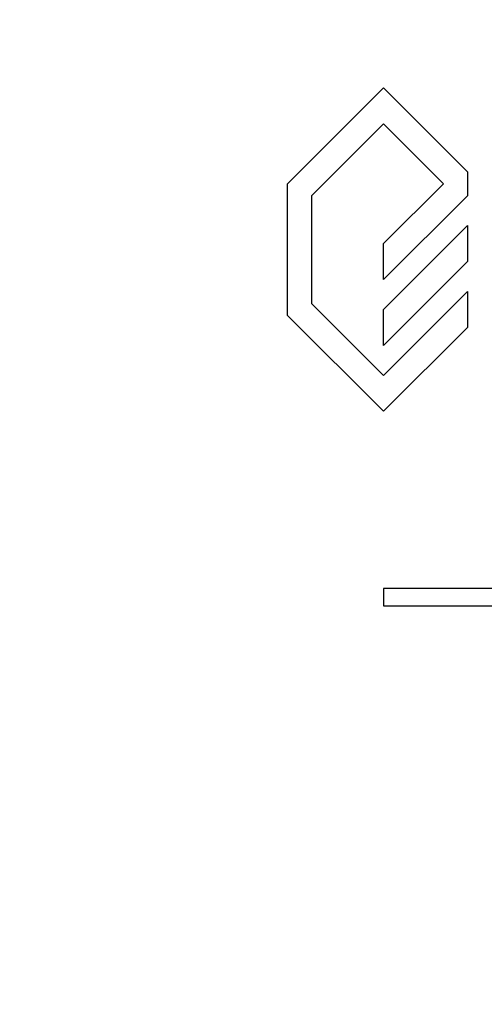
# Model space of a CAD drawing. Units: inches. Extents: x -279 to 10, y -3 to 176.
# Drawn here: x -245 to -242, y 81 to 86 of the extents above; entities that cross this region are included whole.
import ezdxf

# ---------------------------------------------------------------- set-up
doc = ezdxf.new("R2010")
doc.units = ezdxf.units.IN
doc.header["$MEASUREMENT"] = 0
doc.header["$PDSIZE"] = -1
doc.styles.add('SIM1', font='ROMANS')
doc.dimstyles.get("Standard").update_dxf_attribs({"dimtxt": 0.18, "dimasz": 0.18, "dimexe": 0.18, "dimexo": 0.0625, "dimgap": 0.09, "dimtad": 0, "dimtih": 1, "dimtoh": 1, "dimdec": 4, "dimzin": 0, "dimdsep": 46, "dimtxsty": 'Standard', "dimcen": 0.09, "dimadec": 0, "dimazin": 0, "dimtfac": 1, "dimtdec": 4, "dimtofl": 0, "dimtmove": 0, "dimatfit": 3, "dimfxl": 1, "dimtolj": 1, "dimtzin": 0, "dimarcsym": 0})

# ---------------------------------------------------------------- blocks, each defined once
blk = doc.blocks.new('*D0')
at = {"color": 0, "lineweight": -2, "transparency": 16777216}
for p, q in [((-242.8892, 92.9477), (-270.0537, 92.9477)), ((-254.9307, 13.4608), (-270.0537, 13.4608))]:
    blk.add_line(p, q, dxfattribs=at)
at = {"color": 0, "linetype": 'Continuous', "lineweight": -2, "transparency": 16777216}
for p, q in [((-269.0537, 90.4477), (-269.0537, 59.373)), ((-269.0537, 15.9608), (-269.0537, 51.6873))]:
    blk.add_line(p, q, dxfattribs=at)
at = {"color": 0, "linetype": 'Continuous', "transparency": 16777216}
for points in [[(-269.4704, 90.4477), (-268.637, 90.4477), (-269.0537, 92.9477)], [(-269.4704, 15.9608), (-268.637, 15.9608), (-269.0537, 13.4608)]]:
    blk.add_solid(points, dxfattribs=at)
at = {"layer": 'Defpoints', "color": 0, "linetype": 'Continuous', "transparency": 16777216}
for p in [(-242.8267, 92.9477), (-269.0537, 13.4608), (-254.8682, 13.4608)]:
    blk.add_point(p, dxfattribs=at)
at = {"linetype": 'Continuous', "transparency": 16777216, "insert": (-269.0537, 55.5301), "char_height": 2.2, "attachment_point": 5, "style": 'SIM1'}
blk.add_mtext('\\A1;79.5\\P [202]', dxfattribs=at)
blk = doc.blocks.new('*D26')
at = {"color": 0, "lineweight": -2, "transparency": 16777216}
for p, q in [((-254.5406, 100.4674), (-254.5406, 111.192)), ((-219.5941, 60.2901), (-219.5941, 111.192))]:
    blk.add_line(p, q, dxfattribs=at)
at = {"color": 0, "linetype": 'Continuous', "lineweight": -2, "transparency": 16777216}
for p, q in [((-254.5406, 110.192), (-262.8027, 110.192)), ((-222.0941, 110.192), (-252.0406, 110.192))]:
    blk.add_line(p, q, dxfattribs=at)
at = {"color": 0, "linetype": 'Continuous', "transparency": 16777216}
for points in [[(-252.0406, 110.6087), (-252.0406, 109.7753), (-254.5406, 110.192)], [(-222.0941, 110.6087), (-222.0941, 109.7753), (-219.5941, 110.192)]]:
    blk.add_solid(points, dxfattribs=at)
at = {"layer": 'Defpoints', "color": 0, "linetype": 'Continuous', "transparency": 16777216}
for p in [(-219.5941, 110.192), (-254.5406, 100.4049), (-219.5941, 60.2276)]:
    blk.add_point(p, dxfattribs=at)
at = {"linetype": 'Continuous', "transparency": 16777216, "insert": (-269.4741, 110.192), "char_height": 2.2, "attachment_point": 5, "style": 'SIM1'}
blk.add_mtext('\\A1;35 [89]', dxfattribs=at)

msp = doc.modelspace()

# ---------------------------------------------------------------- linework, layer by layer
at = {"color": 7, "linetype": 'Continuous', "lineweight": 25}
for p, q in [((-243.2573, 85.3383), (-242.7617, 85.8338)), ((-242.7617, 85.8338), (-242.3281, 85.4002)), ((-242.7617, 85.8338), (-242.3281, 85.4002)), ((-242.7617, 85.8338), (-242.7617, 85.8338)), ((-242.7617, 85.6485), (-243.1334, 85.2763)), ((-242.7617, 85.6485), (-243.1334, 85.2763)), ((-242.452, 85.3383), (-242.7617, 85.6485)), ((-242.3281, 85.4002), (-242.3281, 85.2763)), ((-242.3281, 85.4002), (-242.3281, 85.4002)), ((-242.3281, 85.4002), (-242.3281, 85.2763)), ((-243.2573, 84.6568), (-243.2573, 85.3383)), ((-242.7617, 85.0285), (-242.452, 85.3383)), ((-243.1334, 85.2763), (-243.1334, 84.7188)), ((-243.1334, 85.2763), (-243.1334, 84.7188)), ((-243.1334, 85.2763), (-243.1334, 85.2763)), ((-242.3281, 85.2763), (-242.7617, 84.8427)), ((-242.3281, 85.2763), (-242.7617, 84.8427)), ((-242.3281, 85.2763), (-242.3281, 85.2763)), ((-242.7617, 84.6878), (-242.3281, 85.1214)), ((-242.3281, 85.1214), (-242.3281, 84.9356)), ((-242.3281, 85.1214), (-242.3281, 84.9356)), ((-242.3281, 85.1214), (-242.3281, 85.1214)), ((-242.7617, 84.8427), (-242.7617, 85.0285)), ((-242.3281, 84.9356), (-242.7617, 84.502)), ((-242.3281, 84.9356), (-242.7617, 84.502)), ((-242.3281, 84.9356), (-242.3281, 84.9356)), ((-242.7617, 84.8427), (-242.7617, 84.8427)), ((-242.7617, 84.3471), (-242.3281, 84.7807)), ((-242.3281, 84.7807), (-242.3281, 84.5954)), ((-242.3281, 84.7807), (-242.3281, 84.5954)), ((-242.3281, 84.7807), (-242.3281, 84.7807)), ((-243.1334, 84.7188), (-242.7617, 84.3471)), ((-243.1334, 84.7188), (-242.7617, 84.3471)), ((-243.1334, 84.7188), (-243.1334, 84.7188)), ((-242.7617, 84.502), (-242.7617, 84.6878)), ((-242.7617, 84.1613), (-243.2573, 84.6568)), ((-242.3281, 84.5954), (-242.7617, 84.1613)), ((-242.3281, 84.5954), (-242.7617, 84.1613)), ((-242.3281, 84.5954), (-242.3281, 84.5954)), ((-242.7617, 84.502), (-242.7617, 84.502)), ((-242.7617, 84.1613), (-242.7617, 84.1613)), ((-242.7609, 83.2455), (-242.7609, 83.1549)), ((-231.7608, 83.2455), (-242.7609, 83.2455)), ((-242.7609, 83.1549), (-231.7608, 83.1549))]:
    msp.add_line(p, q, dxfattribs=at)

# ---------------------------------------------------------------- dimensions: what is measured, and where the dimension line sits
at = {"linetype": 'Continuous'}
dim = msp.add_linear_dim(base=(-219.5941, 110.192), p1=(-254.5406, 100.4049), p2=(-219.5941, 60.2276), dimstyle='Standard', override={"dimtxt": 2.2, "dimasz": 2.5, "dimexe": 1, "dimgap": 0.333333, "dimdec": 0, "dimzin": 12, "dimtxsty": 'SIM1', "dimsah": 1, "dimclrt": 256, "dimtdec": 3, "dimtzin": 12}, dxfattribs=at)
dim.commit()
dim.dimension.update_dxf_attribs({"geometry": '*D26', "text_midpoint": (-269.4741, 110.192), "dimtype": 160})
dim = msp.add_linear_dim(base=(-269.0537, 13.4608), p1=(-242.8267, 92.9477), p2=(-254.8682, 13.4608), angle=90, text='<>\\P[]', dimstyle='Standard', override={"dimtxt": 2.2, "dimasz": 2.5, "dimexe": 1, "dimgap": 0.333333, "dimdec": 1, "dimzin": 12, "dimtxsty": 'SIM1', "dimsah": 1, "dimclrt": 256, "dimtdec": 3, "dimtzin": 12}, dxfattribs=at)
dim.commit()
dim.dimension.update_dxf_attribs({"geometry": '*D0', "text_midpoint": (-269.0537, 55.5301), "dimtype": 160})

doc.saveas('drawing.dxf')
